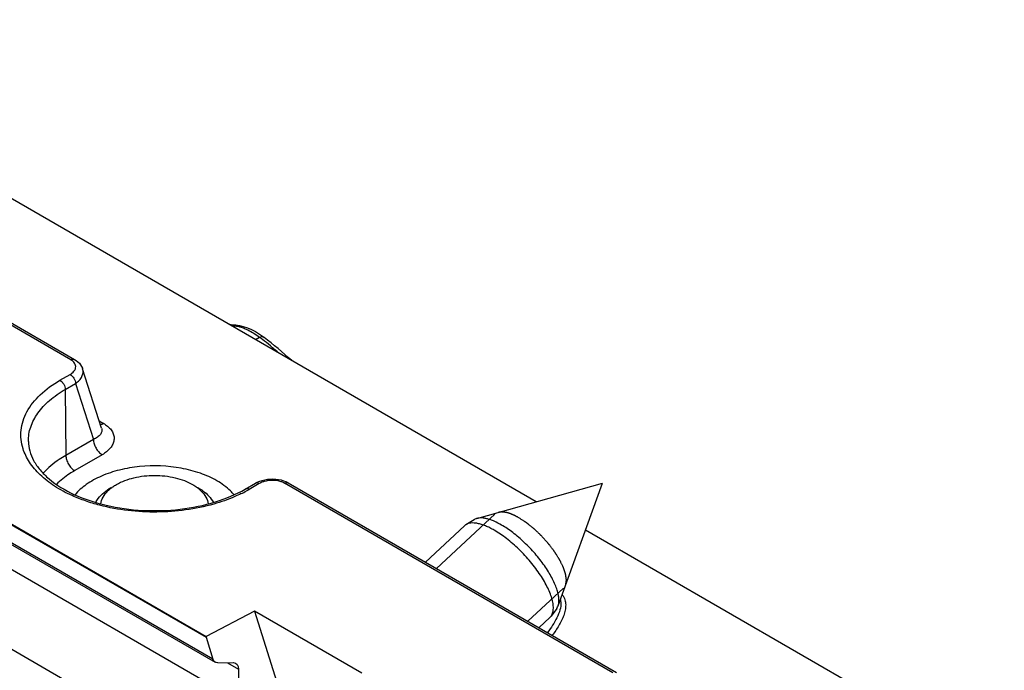
# Model space of a CAD drawing. Units: millimetres. Extents: x 1096 to 2636, y 104 to 1042.
# Drawn here: x 2199 to 2238, y 677 to 703 of the extents above; entities that cross this region are included whole.
import ezdxf

# ---------------------------------------------------------------- set-up
doc = ezdxf.new("R2010")
doc.units = ezdxf.units.MM
doc.header["$LTSCALE"] = 23.1
doc.layers.add('COMPONENTI_DI_ASSIEME', color=7, linetype='CONTINUOUS')

msp = doc.modelspace()

# ---------------------------------------------------------------- linework, layer by layer
at = {"layer": 'COMPONENTI_DI_ASSIEME', "linetype": 'Continuous'}
for p, q in [((2219.773, 684.16), (2133.781, 733.807)), ((2207.878, 676.231), (2124.975, 724.095)), ((2125.06, 720.879), (2204.999, 674.728)), ((2201.205, 689.822), (2159.098, 714.132)), ((2159.247, 714.148), (2201.355, 689.837)), ((2207.511, 691.24), (2207.711, 691.22)), ((2207.668, 691.187), (2207.636, 691.168)), ((2207.711, 691.22), (2207.79, 691.212)), ((2207.79, 691.212), (2207.932, 691.191)), ((2208.737, 690.845), (2208.896, 690.73)), ((2208.57, 690.628), (2208.731, 690.724)), ((2208.896, 690.73), (2208.916, 690.715)), ((2201.493, 689.739), (2201.551, 689.681)), ((2202.434, 687.098), (2201.678, 689.463)), ((2200.776, 689.004), (2201.183, 689.239)), ((2200.988, 688.639), (2201.395, 688.874)), ((2201.395, 688.874), (2202.108, 686.644)), ((2200.988, 688.639), (2201.008, 686.009)), ((2202.333, 687.387), (2202.51, 687.285)), ((2202.108, 686.644), (2201.008, 686.009)), ((2193.262, 686.488), (2206.605, 678.785)), ((2193.262, 686.457), (2206.604, 678.754)), ((2202.462, 686.035), (2201.362, 685.4)), ((2206.877, 677.881), (2193.535, 685.584)), ((2193.623, 685.465), (2206.967, 677.761)), ((2208.167, 684.666), (2208.574, 684.9)), ((2208.724, 684.885), (2208.317, 684.651)), ((2222.83, 677.338), (2209.734, 684.898)), ((2209.867, 684.923), (2209.884, 684.913)), ((2209.884, 684.913), (2222.98, 677.352)), ((2217.399, 683.493), (2222.411, 684.902)), ((2220.644, 680.005), (2222.411, 684.902)), ((2215.8, 681.497), (2218.127, 683.662)), ((2217.29, 683.445), (2216.967, 683.243)), ((2215.357, 681.754), (2216.911, 683.2)), ((2238.443, 673.382), (2221.735, 683.028)), ((2219.442, 679.395), (2220.865, 680.719)), ((2220.589, 679.9), (2220.364, 679.592)), ((2208.537, 679.794), (2206.605, 678.785)), ((2212.816, 677.324), (2208.537, 679.794)), ((2208.537, 679.794), (2209.921, 675.367)), ((2219.886, 679.139), (2220.317, 679.539)), ((2206.605, 678.785), (2206.604, 678.754)), ((2206.604, 678.754), (2206.877, 677.881)), ((2207.072, 677.735), (2207.685, 677.744)), ((2207.458, 677.741), (2207.895, 677.489)), ((2207.895, 677.489), (2207.878, 676.231))]:
    msp.add_line(p, q, dxfattribs=at)
for points in [[(2207.932, 691.191), (2208.089, 691.153), (2208.25, 691.1), (2208.413, 691.03)], [(2208.413, 691.03), (2208.576, 690.945), (2208.737, 690.845)], [(2201.355, 689.837), (2201.427, 689.791), (2201.493, 689.739)], [(2201.551, 689.681), (2201.6, 689.619), (2201.64, 689.554), (2201.67, 689.486), (2201.678, 689.462)], [(2208.574, 684.9), (2208.646, 684.938), (2208.741, 684.979), (2208.84, 685.012)], [(2208.84, 685.012), (2208.944, 685.037), (2209.051, 685.055)], [(2209.051, 685.055), (2209.161, 685.065), (2209.271, 685.068), (2209.381, 685.062)], [(2209.381, 685.062), (2209.488, 685.049), (2209.592, 685.028), (2209.69, 685), (2209.782, 684.964), (2209.867, 684.923)]]:
    msp.add_lwpolyline(points, dxfattribs=at)
for centre, radius, start, end in [((2205.044, 666.202), 25.122, 84.0045, 84.1852), ((2195.23, 673.429), 21.941, 51.6321, 52.0241), ((2195.508, 673.778), 21.495, 50.543, 51.6345), ((2195.749, 673.838), 21.406, 48.1971, 52.0405), ((2195.941, 674.304), 20.813, 49.3265, 50.5436), ((2200.913, 689.315), 0.586, 55.2093, 60.046), ((2202.345, 687.518), 0.282, 278.8917, 283.6782), ((2201.854, 686.149), 1.312, 58.4949, 60.0009), ((2201.893, 686.213), 1.237, 55.5274, 58.5098), ((2205.605, 689.368), 5.442, 296.1316, 298.5922), ((2205.767, 689.069), 5.101, 298.6034, 299.9943), ((2217.166, 682.926), 0.374, 122.0746, 132.8757), ((2220.064, 679.811), 0.371, 312.9421, 323.8442)]:
    msp.add_arc(centre, radius, start, end, dxfattribs=at)
at = {"layer": 'COMPONENTI_DI_ASSIEME', "linetype": 'Continuous', "extrusion": (0, 0, -1)}
for centre, start_param, end_param in [((2207.234, 678.185), 2.757573, 3.595331), ((2207.523, 677.295), 5.899166, 7.03363)]:
    msp.add_ellipse(centre, major_axis=(0.275, 0.418), ratio=0.59612, start_param=start_param, end_param=end_param, dxfattribs=at)
at = {"layer": 'COMPONENTI_DI_ASSIEME', "linetype": 'Continuous'}
for points, knots in [([(2207.668, 691.187), (2207.677, 691.192), (2207.716, 691.209), (2207.759, 691.215), (2207.79, 691.212)], [0, 0, 0, 0, 0.255895, 1, 1, 1, 1]), ([(2207.668, 691.187), (2207.688, 691.185), (2207.767, 691.175), (2207.846, 691.16), (2207.905, 691.145)], [0, 0, 0, 0, 0.245065, 1, 1, 1, 1]), ([(2207.905, 691.145), (2207.923, 691.14), (2207.995, 691.12), (2208.066, 691.096), (2208.119, 691.076)], [0, 0, 0, 0, 0.245115, 1, 1, 1, 1]), ([(2208.119, 691.076), (2208.171, 691.055), (2208.387, 690.961), (2208.588, 690.833), (2208.731, 690.724)], [0, 0, 0, 0, 0.236034, 1, 1, 1, 1]), ([(2208.731, 690.724), (2208.763, 690.737), (2208.827, 690.754), (2208.892, 690.733), (2208.915, 690.715)], [0, 0, 0, 0, 0.541768, 1, 1, 1, 1]), ([(2201.205, 689.822), (2201.23, 689.837), (2201.28, 689.857), (2201.335, 689.849), (2201.355, 689.837)], [0, 0, 0, 0, 0.550674, 1, 1, 1, 1]), ([(2201.389, 689.46), (2201.399, 689.488), (2201.41, 689.549), (2201.38, 689.679), (2201.305, 689.756), (2201.247, 689.796)], [0, 0, 0, 0, 0.230649, 0.462713, 1, 1, 1, 1]), ([(2201.183, 689.239), (2201.208, 689.254), (2201.292, 689.309), (2201.365, 689.391), (2201.389, 689.46)], [0, 0, 0, 0, 0.283249, 1, 1, 1, 1]), ([(2201.395, 688.874), (2201.451, 688.912), (2201.549, 688.993), (2201.657, 689.142), (2201.706, 689.304), (2201.694, 689.413), (2201.678, 689.462)], [0, 0, 0, 0, 0.288561, 0.545501, 0.777172, 1, 1, 1, 1]), ([(2199.301, 686.275), (2199.226, 686.512), (2199.17, 687.03), (2199.429, 687.797), (2199.987, 688.481), (2200.492, 688.84), (2200.776, 689.004)], [0, 0, 0, 0, 0.22207, 0.450469, 0.70637, 1, 1, 1, 1]), ([(2200.776, 689.004), (2200.839, 688.968), (2200.938, 688.854), (2200.988, 688.712), (2200.988, 688.639)], [0, 0, 0, 0, 0.499432, 1, 1, 1, 1]), ([(2201.183, 689.239), (2201.246, 689.203), (2201.345, 689.089), (2201.395, 688.946), (2201.395, 688.874)], [0, 0, 0, 0, 0.499432, 1, 1, 1, 1]), ([(2199.515, 686.567), (2199.513, 686.76), (2199.58, 687.163), (2199.882, 687.725), (2200.363, 688.233), (2200.766, 688.511), (2200.988, 688.639)], [0, 0, 0, 0, 0.217804, 0.450781, 0.710051, 1, 1, 1, 1]), ([(2202.434, 687.099), (2202.447, 687.056), (2202.454, 686.962), (2202.389, 686.831), (2202.268, 686.722), (2202.165, 686.668), (2202.108, 686.644)], [0, 0, 0, 0, 0.216286, 0.438432, 0.696074, 1, 1, 1, 1]), ([(2202.594, 687.232), (2202.651, 687.193), (2202.755, 687.107), (2202.871, 686.955), (2202.934, 686.789), (2202.939, 686.618), (2202.889, 686.451), (2202.749, 686.232), (2202.583, 686.106), (2202.462, 686.035)], [0, 0, 0, 0, 0.139634, 0.264317, 0.377952, 0.487054, 0.599039, 0.720021, 1, 1, 1, 1]), ([(2199.515, 686.567), (2199.516, 686.439), (2199.554, 686.173), (2199.716, 685.784), (2199.98, 685.407), (2200.491, 684.909), (2201.372, 684.386), (2202.646, 683.97), (2204.081, 683.775), (2205.556, 683.82), (2206.944, 684.1), (2207.794, 684.45), (2208.167, 684.666)], [0, 0, 0, 0, 0.038524, 0.07976, 0.125241, 0.175957, 0.293327, 0.429092, 0.576338, 0.726438, 0.870374, 1, 1, 1, 1]), ([(2202.108, 686.644), (2202.109, 686.586), (2202.131, 686.465), (2202.207, 686.294), (2202.317, 686.144), (2202.412, 686.064), (2202.462, 686.035)], [0, 0, 0, 0, 0.237561, 0.50055, 0.763238, 1, 1, 1, 1]), ([(2202.361, 684.02), (2202.168, 684.07), (2201.795, 684.182), (2201.184, 684.424), (2200.564, 684.755), (2199.984, 685.202), (2199.549, 685.706), (2199.361, 686.085), (2199.301, 686.275)], [0, 0, 0, 0, 0.151062, 0.295712, 0.498501, 0.682811, 0.848926, 1, 1, 1, 1]), ([(2201.008, 686.009), (2200.919, 685.958), (2200.592, 685.754), (2200.292, 685.505), (2200.103, 685.294)], [0, 0, 0, 0, 0.266146, 1, 1, 1, 1]), ([(2201.008, 686.009), (2201.009, 685.951), (2201.031, 685.83), (2201.107, 685.659), (2201.217, 685.509), (2201.312, 685.429), (2201.362, 685.4)], [0, 0, 0, 0, 0.237759, 0.50055, 0.763041, 1, 1, 1, 1]), ([(2201.362, 685.4), (2201.292, 685.36), (2201.033, 685.201), (2200.793, 685.01), (2200.635, 684.851)], [0, 0, 0, 0, 0.263707, 1, 1, 1, 1]), ([(2207.032, 684.997), (2206.824, 685.117), (2206.36, 685.322), (2205.333, 685.586), (2204.23, 685.627), (2203.163, 685.448), (2202.442, 685.21), (2201.834, 684.882), (2201.505, 684.593), (2201.376, 684.437)], [0, 0, 0, 0, 0.119585, 0.249943, 0.524552, 0.659258, 0.785514, 0.899666, 1, 1, 1, 1]), ([(2203.027, 684.848), (2203.242, 684.972), (2203.744, 685.154), (2204.546, 685.241), (2205.231, 685.167), (2205.736, 685.013), (2205.963, 684.908), (2206.067, 684.848)], [0, 0, 0, 0, 0.237076, 0.499701, 0.762327, 0.885878, 1, 1, 1, 1]), ([(2207.717, 684.438), (2207.674, 684.491), (2207.472, 684.708), (2207.229, 684.883), (2207.032, 684.997)], [0, 0, 0, 0, 0.232815, 1, 1, 1, 1]), ([(2208.915, 684.966), (2208.898, 684.961), (2208.832, 684.939), (2208.768, 684.911), (2208.724, 684.885)], [0, 0, 0, 0, 0.262215, 1, 1, 1, 1]), ([(2209.56, 684.971), (2209.456, 685.001), (2209.237, 685.027), (2209.019, 684.997), (2208.915, 684.966)], [0, 0, 0, 0, 0.500772, 1, 1, 1, 1]), ([(2209.734, 684.898), (2209.721, 684.906), (2209.665, 684.935), (2209.606, 684.958), (2209.56, 684.971)], [0, 0, 0, 0, 0.237008, 1, 1, 1, 1]), ([(2202.201, 684.132), (2202.23, 684.189), (2202.387, 684.431), (2202.622, 684.614), (2202.814, 684.725)], [0, 0, 0, 0, 0.225632, 1, 1, 1, 1]), ([(2202.405, 684.074), (2202.418, 684.167), (2202.486, 684.358), (2202.611, 684.516), (2202.684, 684.589)], [0, 0, 0, 0, 0.474085, 1, 1, 1, 1]), ([(2202.684, 684.589), (2202.696, 684.601), (2202.746, 684.65), (2202.8, 684.694), (2202.842, 684.726)], [0, 0, 0, 0, 0.243053, 1, 1, 1, 1]), ([(2202.842, 684.726), (2202.856, 684.737), (2202.916, 684.78), (2202.978, 684.82), (2203.027, 684.848)], [0, 0, 0, 0, 0.24358, 1, 1, 1, 1]), ([(2206.067, 684.848), (2206.084, 684.838), (2206.149, 684.799), (2206.212, 684.756), (2206.257, 684.722)], [0, 0, 0, 0, 0.256187, 1, 1, 1, 1]), ([(2206.257, 684.722), (2206.271, 684.711), (2206.325, 684.669), (2206.376, 684.623), (2206.411, 684.588)], [0, 0, 0, 0, 0.256715, 1, 1, 1, 1]), ([(2206.279, 684.725), (2206.348, 684.685), (2206.588, 684.53), (2206.798, 684.315), (2206.894, 684.131)], [0, 0, 0, 0, 0.276973, 1, 1, 1, 1]), ([(2206.411, 684.588), (2206.485, 684.514), (2206.608, 684.357), (2206.676, 684.167), (2206.689, 684.075)], [0, 0, 0, 0, 0.526284, 1, 1, 1, 1]), ([(2208.317, 684.651), (2208.293, 684.665), (2208.243, 684.686), (2208.188, 684.677), (2208.167, 684.666)], [0, 0, 0, 0, 0.550755, 1, 1, 1, 1]), ([(2208.724, 684.885), (2208.699, 684.9), (2208.65, 684.92), (2208.594, 684.912), (2208.574, 684.9)], [0, 0, 0, 0, 0.550049, 1, 1, 1, 1]), ([(2209.734, 684.898), (2209.759, 684.913), (2209.808, 684.933), (2209.864, 684.925), (2209.884, 684.913)], [0, 0, 0, 0, 0.550672, 1, 1, 1, 1]), ([(2208.002, 684.483), (2207.917, 684.441), (2207.563, 684.278), (2207.193, 684.148), (2206.908, 684.067)], [0, 0, 0, 0, 0.241031, 1, 1, 1, 1]), ([(2206.908, 684.067), (2206.175, 683.858), (2204.64, 683.656), (2203.102, 683.827), (2202.361, 684.02)], [0, 0, 0, 0, 0.498655, 1, 1, 1, 1]), ([(2217.399, 683.493), (2217.389, 683.49), (2217.351, 683.478), (2217.315, 683.461), (2217.29, 683.445)], [0, 0, 0, 0, 0.258736, 1, 1, 1, 1]), ([(2218.388, 683.232), (2218.293, 683.287), (2218.152, 683.36), (2217.963, 683.435), (2217.833, 683.476), (2217.711, 683.503), (2217.567, 683.518), (2217.462, 683.511), (2217.399, 683.493)], [0, 0, 0, 0, 0.312967, 0.454119, 0.584406, 0.703733, 0.812315, 1, 1, 1, 1]), ([(2219.08, 683.52), (2219.06, 683.531), (2219.03, 683.547), (2218.99, 683.568), (2218.965, 683.581), (2218.945, 683.592), (2218.932, 683.599), (2218.922, 683.604), (2218.913, 683.609), (2218.896, 683.616), (2218.872, 683.626), (2218.843, 683.639), (2218.815, 683.651), (2218.791, 683.662), (2218.774, 683.669), (2218.764, 683.673), (2218.755, 683.676), (2218.744, 683.68), (2218.725, 683.686), (2218.702, 683.693), (2218.679, 683.701), (2218.661, 683.707), (2218.647, 683.711), (2218.635, 683.715), (2218.626, 683.718), (2218.619, 683.721), (2218.613, 683.721), (2218.605, 683.723), (2218.595, 683.725), (2218.582, 683.728), (2218.566, 683.731), (2218.545, 683.735), (2218.525, 683.739), (2218.508, 683.742), (2218.498, 683.744), (2218.49, 683.746), (2218.484, 683.747), (2218.479, 683.747), (2218.467, 683.747), (2218.45, 683.748), (2218.427, 683.749), (2218.405, 683.75), (2218.388, 683.751), (2218.376, 683.752), (2218.371, 683.752), (2218.368, 683.752), (2218.364, 683.752), (2218.358, 683.751), (2218.35, 683.749), (2218.337, 683.747), (2218.321, 683.745), (2218.295, 683.741), (2218.275, 683.738), (2218.262, 683.736)], [0, 0, 0, 0, 0.0625, 0.09375, 0.125, 0.140625, 0.15625, 0.164062, 0.171875, 0.1875, 0.21875, 0.25, 0.28125, 0.3125, 0.328125, 0.335938, 0.34375, 0.359375, 0.375, 0.40625, 0.4375, 0.453125, 0.46875, 0.484375, 0.492188, 0.5, 0.507812, 0.515625, 0.53125, 0.546875, 0.5625, 0.59375, 0.625, 0.640625, 0.65625, 0.664062, 0.671875, 0.679688, 0.6875, 0.71875, 0.75, 0.78125, 0.8125, 0.820312, 0.828125, 0.832031, 0.835938, 0.84375, 0.859375, 0.875, 0.90625, 0.9375, 1, 1, 1, 1]), ([(2220.948, 680.848), (2220.951, 680.868), (2220.956, 680.897), (2220.962, 680.936), (2220.965, 680.961), (2220.968, 680.98), (2220.971, 680.995), (2220.973, 681.01), (2220.975, 681.022), (2220.976, 681.031), (2220.977, 681.035), (2220.976, 681.04), (2220.976, 681.045), (2220.975, 681.051), (2220.973, 681.062), (2220.971, 681.078), (2220.968, 681.102), (2220.963, 681.134), (2220.958, 681.171), (2220.953, 681.209), (2220.949, 681.237), (2220.946, 681.255), (2220.945, 681.263), (2220.944, 681.27), (2220.944, 681.276), (2220.94, 681.285), (2220.937, 681.296), (2220.932, 681.31), (2220.926, 681.328), (2220.918, 681.35), (2220.909, 681.379), (2220.896, 681.415), (2220.884, 681.452), (2220.874, 681.481), (2220.867, 681.502), (2220.861, 681.52), (2220.856, 681.535), (2220.852, 681.546), (2220.849, 681.555), (2220.845, 681.563), (2220.841, 681.571), (2220.836, 681.581), (2220.824, 681.605), (2220.806, 681.64), (2220.783, 681.688), (2220.759, 681.736), (2220.739, 681.776), (2220.723, 681.807), (2220.714, 681.827), (2220.706, 681.843), (2220.698, 681.859), (2220.685, 681.879), (2220.67, 681.904), (2220.649, 681.937), (2220.623, 681.977), (2220.592, 682.026), (2220.566, 682.067), (2220.545, 682.1), (2220.53, 682.125), (2220.517, 682.145), (2220.508, 682.159), (2220.503, 682.167), (2220.499, 682.174), (2220.494, 682.18), (2220.488, 682.188), (2220.477, 682.203), (2220.461, 682.224), (2220.442, 682.249), (2220.416, 682.282), (2220.385, 682.324), (2220.346, 682.373), (2220.315, 682.415), (2220.289, 682.448), (2220.27, 682.473), (2220.254, 682.494), (2220.24, 682.51), (2220.225, 682.526), (2220.207, 682.546), (2220.179, 682.578), (2220.143, 682.618), (2220.1, 682.666), (2220.057, 682.714), (2220.013, 682.762), (2219.978, 682.802), (2219.946, 682.831), (2219.916, 682.861), (2219.877, 682.897), (2219.831, 682.941), (2219.784, 682.985), (2219.746, 683.022), (2219.719, 683.047), (2219.703, 683.062), (2219.692, 683.073), (2219.68, 683.084), (2219.664, 683.096), (2219.637, 683.118), (2219.598, 683.149), (2219.551, 683.187), (2219.505, 683.224), (2219.466, 683.255), (2219.435, 683.28), (2219.415, 683.296), (2219.4, 683.308), (2219.384, 683.321), (2219.364, 683.334), (2219.341, 683.349), (2219.309, 683.37), (2219.27, 683.396), (2219.222, 683.427), (2219.159, 683.468), (2219.112, 683.499), (2219.08, 683.52)], [0, 0, 0, 0, 0.03125, 0.046875, 0.0625, 0.070312, 0.078125, 0.085938, 0.09375, 0.097656, 0.099609, 0.101562, 0.103516, 0.105469, 0.109375, 0.117188, 0.125, 0.140625, 0.15625, 0.171875, 0.1875, 0.191406, 0.195312, 0.197266, 0.199219, 0.203125, 0.207031, 0.210938, 0.21875, 0.226562, 0.234375, 0.25, 0.265625, 0.273438, 0.28125, 0.289062, 0.292969, 0.296875, 0.300781, 0.302734, 0.304688, 0.308594, 0.3125, 0.328125, 0.34375, 0.359375, 0.375, 0.382812, 0.390625, 0.394531, 0.398438, 0.40625, 0.414062, 0.421875, 0.4375, 0.453125, 0.46875, 0.476562, 0.484375, 0.492188, 0.496094, 0.498047, 0.5, 0.501953, 0.503906, 0.507812, 0.515625, 0.523438, 0.53125, 0.546875, 0.5625, 0.578125, 0.585938, 0.59375, 0.601562, 0.605469, 0.609375, 0.617188, 0.625, 0.640625, 0.65625, 0.671875, 0.6875, 0.703125, 0.710938, 0.71875, 0.734375, 0.75, 0.765625, 0.78125, 0.789062, 0.792969, 0.796875, 0.800781, 0.804688, 0.8125, 0.828125, 0.84375, 0.859375, 0.875, 0.882812, 0.890625, 0.894531, 0.898438, 0.90625, 0.914062, 0.921875, 0.9375, 0.953125, 0.96875, 1, 1, 1, 1]), ([(2218.097, 683.023), (2218.039, 683.057), (2217.924, 683.119), (2217.753, 683.197), (2217.591, 683.256), (2217.44, 683.295), (2217.3, 683.314), (2217.174, 683.313), (2217.062, 683.291), (2216.996, 683.261), (2216.967, 683.243)], [0, 0, 0, 0, 0.169113, 0.325984, 0.469678, 0.599849, 0.716622, 0.820828, 0.914278, 1, 1, 1, 1]), ([(2220.364, 679.592), (2220.391, 679.629), (2220.434, 679.719), (2220.46, 679.876), (2220.452, 680.059), (2220.411, 680.264), (2220.337, 680.489), (2220.233, 680.73), (2220.099, 680.983), (2219.938, 681.243), (2219.753, 681.505), (2219.477, 681.853), (2219.172, 682.182), (2218.845, 682.484), (2218.596, 682.688), (2218.349, 682.869), (2218.18, 682.975), (2218.097, 683.023)], [0, 0, 0, 0, 0.031475, 0.067172, 0.10863, 0.156497, 0.210813, 0.271205, 0.337014, 0.407379, 0.481292, 0.557636, 0.712806, 0.789252, 0.863325, 0.933919, 1, 1, 1, 1]), ([(2220.644, 680.005), (2220.66, 680.049), (2220.68, 680.148), (2220.679, 680.311), (2220.649, 680.495), (2220.59, 680.696), (2220.504, 680.912), (2220.392, 681.14), (2220.256, 681.376), (2220.041, 681.702), (2219.728, 682.1), (2219.307, 682.541), (2218.927, 682.868), (2218.618, 683.092), (2218.464, 683.188), (2218.388, 683.232)], [0, 0, 0, 0, 0.034022, 0.073165, 0.118116, 0.169016, 0.225635, 0.287482, 0.353875, 0.423996, 0.571611, 0.722307, 0.867699, 0.935945, 1, 1, 1, 1]), ([(2220.807, 680.452), (2220.854, 680.394), (2220.926, 680.261), (2220.956, 680.044), (2220.932, 679.832), (2220.85, 679.552), (2220.68, 679.213), (2220.507, 678.96), (2220.414, 678.834)], [0, 0, 0, 0, 0.127686, 0.246236, 0.364234, 0.484844, 0.73606, 1, 1, 1, 1]), ([(2220.751, 680.157), (2220.762, 680.053), (2220.729, 679.834), (2220.557, 679.419), (2220.363, 679.131), (2220.222, 678.945)], [0, 0, 0, 0, 0.233823, 0.478979, 1, 1, 1, 1]), ([(2220.589, 679.9), (2220.595, 679.907), (2220.617, 679.94), (2220.634, 679.976), (2220.644, 680.005)], [0, 0, 0, 0, 0.242968, 1, 1, 1, 1])]:
    msp.add_open_spline(points, degree=3, knots=knots, dxfattribs=at)
for points in [[(2202.411, 687.244), (2202.428, 687.248), (2202.444, 687.254), (2202.46, 687.26)], [(2202.46, 687.26), (2202.477, 687.267), (2202.494, 687.276), (2202.51, 687.285)], [(2220.734, 680.25), (2220.742, 680.22), (2220.748, 680.189), (2220.751, 680.157)]]:
    msp.add_open_spline(points, degree=3, dxfattribs=at)

doc.saveas('drawing.dxf')
